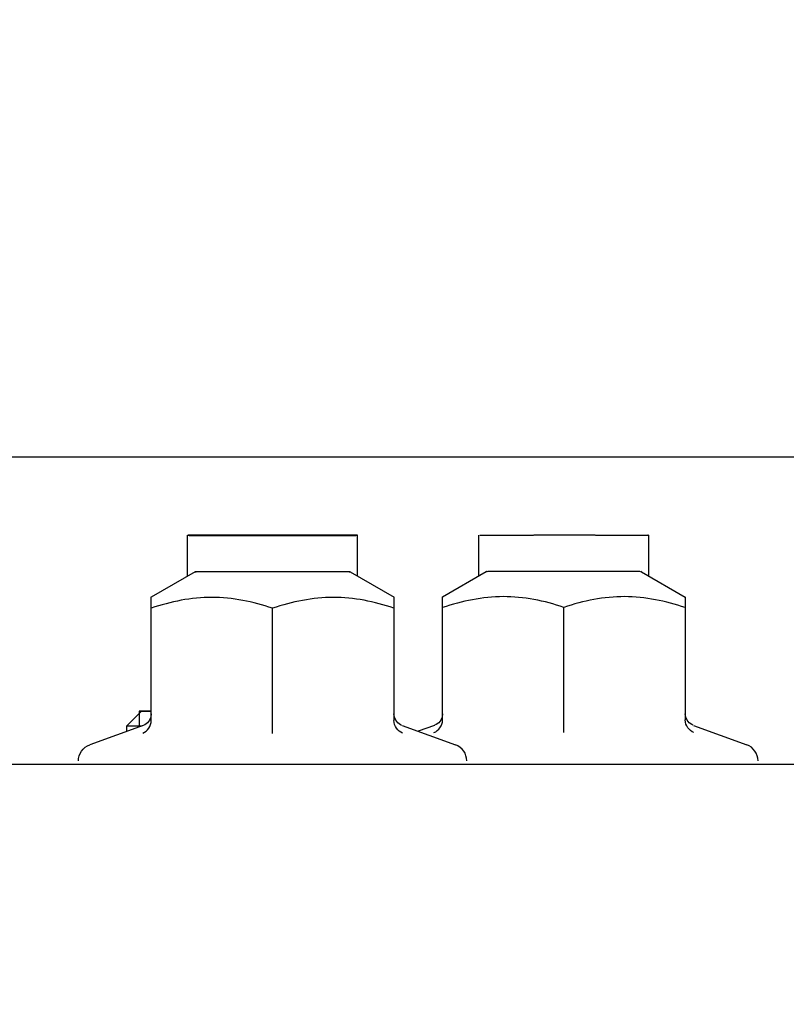
# Model space of a CAD drawing. Extents: x 384709 to 1321098, y -1167620 to -476481.
# Drawn here: x 930728 to 930781, y -1158321 to -1158253 of the extents above; entities that cross this region are included whole.
import ezdxf

# ---------------------------------------------------------------- set-up
doc = ezdxf.new("R2010")
doc.units = 0
doc.header["$LTSCALE"] = 1000
doc.header["$MEASUREMENT"] = 0
for name, color, linetype in [('B00002105_new_view_9_BL307', 7, 'Continuous'), ('B00002137_new_view_9_BL267', 7, 'Continuous'), ('B00002137_new_view_9_BL268', 7, 'Continuous'), ('S00009380_new_view_9_BL171', 7, 'Continuous'), ('S00012905_new_view_9_BL273', 7, 'Continuous'), ('道路名称', 7, 'Continuous')]:
    doc.layers.add(name, color=color, linetype=linetype)
doc.styles.add('DIM-EE', font='extslim2.shx', dxfattribs={"width": 0.6, "bigfont": 'extfont2.shx'})
doc.dimstyles.new('DIM-50', dxfattribs={"dimscale": 50, "dimtxt": 3, "dimasz": 0.8, "dimexe": 0, "dimexo": 2, "dimgap": 0.5, "dimtad": 1, "dimdec": 1, "dimdsep": 46, "dimlunit": 6, "dimtxsty": 'DIM-EE', "dimblk1": 'DOT', "dimblk2": 'DOT', "dimsah": 1, "dimcen": 1, "dimadec": 0, "dimazin": 0, "dimtfac": 0.1, "dimtdec": 1, "dimtmove": 2, "dimatfit": 3, "dimldrblk": 'DOT', "dimfxl": 0, "dimtvp": 0.75, "dimtolj": 1, "dimtzin": 0, "dimarcsym": 0})

# ---------------------------------------------------------------- blocks, each defined once
blk = doc.blocks.new('S00009380_NEW_VIEW_9_BL171', base_point=(1204.244, 3152.513))
at = {"layer": 'S00009380_new_view_9_BL171', "color": 7, "linetype": 'Continuous'}
blk.add_line((714.744, 3190.154), (1539.422, 3190.154), dxfattribs=at)
blk = doc.blocks.new('B00002137_NEW_VIEW_9_BL267', base_point=(1276.744, 3194.943))
at = {"layer": 'B00002137_new_view_9_BL267', "color": 2, "linetype": 'Continuous'}
for p, q in [((1273.244, 3197.909), (1273.244, 3199.584)), ((1280.244, 3197.909), (1280.244, 3199.584))]:
    blk.add_line(p, q, dxfattribs=at)
at = {"layer": 'B00002137_new_view_9_BL267', "color": 7, "linetype": 'Continuous'}
for p, q in [((1273.549, 3198.084), (1271.742, 3197.042)), ((1279.94, 3198.084), (1281.746, 3197.042)), ((1271.744, 3191.959), (1271.744, 3197.043)), ((1281.744, 3197.043), (1281.744, 3191.959)), ((1276.744, 3191.95), (1276.744, 3196.577)), ((1271.744, 3192.228), (1271.726, 3192.094)), ((1276.744, 3191.428), (1276.744, 3191.95)), ((1271.412, 3191.757), (1269.21, 3190.955)), ((1282.077, 3191.757), (1284.279, 3190.955))]:
    blk.add_line(p, q, dxfattribs=at)
for points in [[(1271.726, 3192.094), (1271.672, 3191.969), (1271.587, 3191.863), (1271.476, 3191.785), (1271.415, 3191.758)], [(1281.816, 3191.969), (1281.763, 3192.094), (1281.744, 3192.228)], [(1282.073, 3191.758), (1282.013, 3191.785), (1281.902, 3191.863), (1281.816, 3191.969)]]:
    blk.add_lwpolyline(points, dxfattribs=at)
blk.add_arc((1284.037, 3190.291), 0.707, 0.0026, 70.0179, dxfattribs=at)
at = {"layer": 'B00002137_new_view_9_BL267', "color": 2, "linetype": 'Continuous'}
for points, knots in [([(1276.744, 3199.596), (1276.683, 3199.596), (1276.559, 3199.596), (1276.375, 3199.596), (1276.221, 3199.596), (1276.113, 3199.596), (1276.051, 3199.596), (1276.004, 3199.596), (1275.96, 3199.595), (1275.9, 3199.595), (1275.796, 3199.595), (1275.676, 3199.595), (1275.556, 3199.595), (1275.482, 3199.595), (1275.422, 3199.595), (1275.377, 3199.595), (1275.34, 3199.595), (1275.313, 3199.595), (1275.299, 3199.595), (1275.287, 3199.595), (1275.277, 3199.595), (1275.264, 3199.595), (1275.241, 3199.595), (1275.207, 3199.595), (1275.167, 3199.595), (1275.114, 3199.594), (1275.048, 3199.594), (1274.968, 3199.594), (1274.888, 3199.594), (1274.821, 3199.594), (1274.768, 3199.594), (1274.728, 3199.594), (1274.694, 3199.594), (1274.671, 3199.594), (1274.658, 3199.594), (1274.647, 3199.594), (1274.639, 3199.593), (1274.628, 3199.593), (1274.608, 3199.593), (1274.579, 3199.593), (1274.544, 3199.593), (1274.498, 3199.593), (1274.44, 3199.593), (1274.371, 3199.593), (1274.302, 3199.592), (1274.245, 3199.592), (1274.199, 3199.592), (1274.164, 3199.592), (1274.135, 3199.592), (1274.115, 3199.592), (1274.104, 3199.592), (1274.094, 3199.592), (1274.088, 3199.592), (1274.079, 3199.592), (1274.064, 3199.592), (1274.042, 3199.592), (1274.016, 3199.591), (1273.98, 3199.591), (1273.936, 3199.591), (1273.883, 3199.591), (1273.83, 3199.591), (1273.786, 3199.59), (1273.751, 3199.59), (1273.729, 3199.59), (1273.711, 3199.59), (1273.698, 3199.59), (1273.687, 3199.59), (1273.678, 3199.59), (1273.671, 3199.59), (1273.667, 3199.59), (1273.661, 3199.59), (1273.653, 3199.59), (1273.644, 3199.59), (1273.632, 3199.589), (1273.617, 3199.589), (1273.593, 3199.589), (1273.563, 3199.589), (1273.527, 3199.589), (1273.491, 3199.588), (1273.461, 3199.588), (1273.437, 3199.588), (1273.422, 3199.588), (1273.41, 3199.588), (1273.401, 3199.588), (1273.394, 3199.588), (1273.389, 3199.588), (1273.386, 3199.588), (1273.383, 3199.587), (1273.382, 3199.587), (1273.381, 3199.587), (1273.379, 3199.587), (1273.375, 3199.587), (1273.371, 3199.587), (1273.366, 3199.587), (1273.359, 3199.587), (1273.348, 3199.587), (1273.334, 3199.587), (1273.318, 3199.586), (1273.302, 3199.586), (1273.288, 3199.586), (1273.277, 3199.586), (1273.271, 3199.585), (1273.265, 3199.585), (1273.261, 3199.585), (1273.258, 3199.585), (1273.255, 3199.585), (1273.254, 3199.585), (1273.253, 3199.585), (1273.253, 3199.585), (1273.253, 3199.585), (1273.254, 3199.585), (1273.255, 3199.585), (1273.256, 3199.585), (1273.257, 3199.585), (1273.258, 3199.585), (1273.261, 3199.584), (1273.264, 3199.584), (1273.267, 3199.584), (1273.271, 3199.584), (1273.276, 3199.583), (1273.28, 3199.583), (1273.282, 3199.583)], [0, 0, 0, 0, 0.03125, 0.0625, 0.09375, 0.109375, 0.117188, 0.125, 0.132812, 0.140625, 0.15625, 0.1875, 0.203125, 0.21875, 0.226562, 0.234375, 0.242188, 0.246094, 0.248047, 0.25, 0.251953, 0.253906, 0.257812, 0.265625, 0.273438, 0.28125, 0.296875, 0.3125, 0.328125, 0.34375, 0.351562, 0.359375, 0.367188, 0.371094, 0.373047, 0.375, 0.376953, 0.378906, 0.382812, 0.390625, 0.398438, 0.40625, 0.421875, 0.4375, 0.453125, 0.46875, 0.476562, 0.484375, 0.492188, 0.496094, 0.498047, 0.5, 0.501953, 0.503906, 0.507812, 0.515625, 0.523438, 0.53125, 0.546875, 0.5625, 0.578125, 0.59375, 0.601562, 0.609375, 0.613281, 0.617188, 0.621094, 0.623047, 0.625, 0.626953, 0.628906, 0.632812, 0.636719, 0.640625, 0.648438, 0.65625, 0.671875, 0.6875, 0.703125, 0.71875, 0.726562, 0.734375, 0.738281, 0.742188, 0.746094, 0.748047, 0.749023, 0.75, 0.750977, 0.751953, 0.753906, 0.757812, 0.761719, 0.765625, 0.773438, 0.78125, 0.796875, 0.8125, 0.828125, 0.84375, 0.851562, 0.859375, 0.863281, 0.867188, 0.871094, 0.873047, 0.874023, 0.875, 0.875977, 0.876953, 0.878906, 0.882812, 0.886719, 0.890625, 0.898438, 0.90625, 0.921875, 0.9375, 0.953125, 0.96875, 1, 1, 1, 1]), ([(1280.207, 3199.586), (1280.194, 3199.586), (1280.169, 3199.586), (1280.131, 3199.587), (1280.099, 3199.587), (1280.077, 3199.588), (1280.064, 3199.588), (1280.055, 3199.588), (1280.047, 3199.588), (1280.041, 3199.588), (1280.037, 3199.588), (1280.034, 3199.588), (1280.028, 3199.588), (1280.019, 3199.588), (1280.004, 3199.588), (1279.988, 3199.588), (1279.965, 3199.589), (1279.926, 3199.589), (1279.881, 3199.589), (1279.836, 3199.59), (1279.808, 3199.59), (1279.786, 3199.59), (1279.769, 3199.59), (1279.752, 3199.59), (1279.739, 3199.59), (1279.731, 3199.59), (1279.726, 3199.59), (1279.715, 3199.59), (1279.704, 3199.59), (1279.688, 3199.59), (1279.668, 3199.591), (1279.621, 3199.591), (1279.551, 3199.591), (1279.473, 3199.591), (1279.41, 3199.592), (1279.371, 3199.592), (1279.339, 3199.592), (1279.32, 3199.592), (1279.306, 3199.592), (1279.299, 3199.592), (1279.295, 3199.592), (1279.288, 3199.592), (1279.277, 3199.592), (1279.257, 3199.592), (1279.232, 3199.592), (1279.192, 3199.592), (1279.143, 3199.593), (1279.083, 3199.593), (1279.004, 3199.593), (1278.925, 3199.593), (1278.855, 3199.593), (1278.816, 3199.593), (1278.791, 3199.594), (1278.771, 3199.594), (1278.752, 3199.594), (1278.723, 3199.594), (1278.689, 3199.594), (1278.644, 3199.594), (1278.588, 3199.594), (1278.498, 3199.594), (1278.385, 3199.594), (1278.273, 3199.595), (1278.194, 3199.595), (1278.154, 3199.595), (1278.132, 3199.595), (1278.107, 3199.595), (1278.077, 3199.595), (1278.027, 3199.595), (1277.966, 3199.595), (1277.892, 3199.595), (1277.794, 3199.595), (1277.695, 3199.595), (1277.597, 3199.595), (1277.523, 3199.595), (1277.462, 3199.596), (1277.41, 3199.596), (1277.358, 3199.596), (1277.292, 3199.596), (1277.188, 3199.596), (1277.058, 3199.596), (1276.901, 3199.596), (1276.797, 3199.596), (1276.744, 3199.596)], [0, 0, 0, 0, 0.03125, 0.0625, 0.09375, 0.109375, 0.117188, 0.125, 0.132812, 0.136719, 0.140625, 0.142578, 0.144531, 0.148438, 0.15625, 0.164062, 0.171875, 0.1875, 0.21875, 0.234375, 0.25, 0.257812, 0.265625, 0.273438, 0.28125, 0.283203, 0.285156, 0.289062, 0.292969, 0.296875, 0.304688, 0.3125, 0.34375, 0.375, 0.390625, 0.40625, 0.414062, 0.421875, 0.425781, 0.427734, 0.428711, 0.429688, 0.433594, 0.4375, 0.445312, 0.453125, 0.46875, 0.484375, 0.5, 0.53125, 0.546875, 0.554688, 0.5625, 0.566406, 0.570312, 0.578125, 0.585938, 0.59375, 0.609375, 0.625, 0.65625, 0.6875, 0.703125, 0.710938, 0.714844, 0.71875, 0.726562, 0.734375, 0.75, 0.765625, 0.78125, 0.8125, 0.828125, 0.84375, 0.859375, 0.867188, 0.875, 0.890625, 0.90625, 0.9375, 0.96875, 1, 1, 1, 1]), ([(1273.282, 3199.583), (1273.295, 3199.582), (1273.32, 3199.582), (1273.358, 3199.582), (1273.389, 3199.581), (1273.412, 3199.581), (1273.424, 3199.581), (1273.434, 3199.581), (1273.442, 3199.581), (1273.448, 3199.58), (1273.452, 3199.58), (1273.455, 3199.58), (1273.461, 3199.58), (1273.47, 3199.58), (1273.484, 3199.58), (1273.501, 3199.58), (1273.524, 3199.58), (1273.563, 3199.58), (1273.608, 3199.579), (1273.653, 3199.579), (1273.681, 3199.579), (1273.703, 3199.579), (1273.72, 3199.579), (1273.737, 3199.578), (1273.749, 3199.578), (1273.758, 3199.578), (1273.763, 3199.578), (1273.774, 3199.578), (1273.785, 3199.578), (1273.801, 3199.578), (1273.82, 3199.578), (1273.867, 3199.578), (1273.938, 3199.577), (1274.016, 3199.577), (1274.079, 3199.577), (1274.118, 3199.577), (1274.149, 3199.577), (1274.169, 3199.576), (1274.183, 3199.576), (1274.19, 3199.576), (1274.193, 3199.576), (1274.201, 3199.576), (1274.212, 3199.576), (1274.232, 3199.576), (1274.257, 3199.576), (1274.296, 3199.576), (1274.346, 3199.576), (1274.405, 3199.576), (1274.485, 3199.576), (1274.564, 3199.575), (1274.633, 3199.575), (1274.673, 3199.575), (1274.698, 3199.575), (1274.718, 3199.575), (1274.737, 3199.575), (1274.766, 3199.575), (1274.8, 3199.575), (1274.845, 3199.575), (1274.901, 3199.575), (1274.991, 3199.574), (1275.103, 3199.574), (1275.216, 3199.574), (1275.295, 3199.574), (1275.334, 3199.574), (1275.357, 3199.574), (1275.382, 3199.574), (1275.412, 3199.574), (1275.462, 3199.574), (1275.523, 3199.574), (1275.597, 3199.573), (1275.695, 3199.573), (1275.793, 3199.573), (1275.892, 3199.573), (1275.966, 3199.573), (1276.026, 3199.573), (1276.079, 3199.573), (1276.131, 3199.573), (1276.196, 3199.573), (1276.301, 3199.573), (1276.431, 3199.573), (1276.588, 3199.573), (1276.692, 3199.573), (1276.744, 3199.573)], [0, 0, 0, 0, 0.03125, 0.0625, 0.09375, 0.109375, 0.117188, 0.125, 0.132812, 0.136719, 0.140625, 0.142578, 0.144531, 0.148438, 0.15625, 0.164062, 0.171875, 0.1875, 0.21875, 0.234375, 0.25, 0.257812, 0.265625, 0.273438, 0.28125, 0.283203, 0.285156, 0.289062, 0.292969, 0.296875, 0.304688, 0.3125, 0.34375, 0.375, 0.390625, 0.40625, 0.414062, 0.421875, 0.425781, 0.427734, 0.428711, 0.429688, 0.433594, 0.4375, 0.445312, 0.453125, 0.46875, 0.484375, 0.5, 0.53125, 0.546875, 0.554688, 0.5625, 0.566406, 0.570312, 0.578125, 0.585938, 0.59375, 0.609375, 0.625, 0.65625, 0.6875, 0.703125, 0.710938, 0.714844, 0.71875, 0.726562, 0.734375, 0.75, 0.765625, 0.78125, 0.8125, 0.828125, 0.84375, 0.859375, 0.867188, 0.875, 0.890625, 0.90625, 0.9375, 0.96875, 1, 1, 1, 1]), ([(1276.744, 3199.573), (1276.806, 3199.573), (1276.929, 3199.573), (1277.114, 3199.573), (1277.268, 3199.573), (1277.376, 3199.573), (1277.438, 3199.573), (1277.484, 3199.573), (1277.529, 3199.573), (1277.589, 3199.573), (1277.693, 3199.573), (1277.813, 3199.573), (1277.932, 3199.573), (1278.007, 3199.574), (1278.067, 3199.574), (1278.112, 3199.574), (1278.149, 3199.574), (1278.175, 3199.574), (1278.19, 3199.574), (1278.202, 3199.574), (1278.211, 3199.574), (1278.225, 3199.574), (1278.248, 3199.574), (1278.281, 3199.574), (1278.321, 3199.574), (1278.375, 3199.574), (1278.441, 3199.574), (1278.521, 3199.574), (1278.601, 3199.575), (1278.668, 3199.575), (1278.721, 3199.575), (1278.761, 3199.575), (1278.794, 3199.575), (1278.818, 3199.575), (1278.831, 3199.575), (1278.841, 3199.575), (1278.849, 3199.575), (1278.861, 3199.575), (1278.881, 3199.575), (1278.91, 3199.575), (1278.945, 3199.575), (1278.991, 3199.575), (1279.048, 3199.576), (1279.117, 3199.576), (1279.187, 3199.576), (1279.244, 3199.576), (1279.29, 3199.576), (1279.325, 3199.576), (1279.353, 3199.577), (1279.374, 3199.577), (1279.385, 3199.577), (1279.394, 3199.577), (1279.4, 3199.577), (1279.409, 3199.577), (1279.425, 3199.577), (1279.447, 3199.577), (1279.473, 3199.577), (1279.509, 3199.577), (1279.553, 3199.577), (1279.606, 3199.578), (1279.659, 3199.578), (1279.703, 3199.578), (1279.738, 3199.578), (1279.76, 3199.578), (1279.778, 3199.579), (1279.791, 3199.579), (1279.802, 3199.579), (1279.811, 3199.579), (1279.818, 3199.579), (1279.822, 3199.579), (1279.828, 3199.579), (1279.835, 3199.579), (1279.844, 3199.579), (1279.856, 3199.579), (1279.871, 3199.579), (1279.895, 3199.579), (1279.925, 3199.58), (1279.961, 3199.58), (1279.997, 3199.58), (1280.027, 3199.58), (1280.051, 3199.581), (1280.066, 3199.581), (1280.078, 3199.581), (1280.087, 3199.581), (1280.095, 3199.581), (1280.1, 3199.581), (1280.103, 3199.581), (1280.106, 3199.581), (1280.106, 3199.581), (1280.108, 3199.581), (1280.11, 3199.581), (1280.114, 3199.581), (1280.118, 3199.581), (1280.123, 3199.581), (1280.13, 3199.581), (1280.141, 3199.582), (1280.154, 3199.582), (1280.171, 3199.582), (1280.187, 3199.583), (1280.201, 3199.583), (1280.211, 3199.583), (1280.218, 3199.583), (1280.224, 3199.583), (1280.228, 3199.583), (1280.231, 3199.583), (1280.234, 3199.583), (1280.235, 3199.583), (1280.236, 3199.583), (1280.236, 3199.583), (1280.235, 3199.583), (1280.235, 3199.584), (1280.234, 3199.584), (1280.233, 3199.584), (1280.232, 3199.584), (1280.23, 3199.584), (1280.228, 3199.584), (1280.225, 3199.584), (1280.221, 3199.585), (1280.218, 3199.585), (1280.213, 3199.585), (1280.209, 3199.586), (1280.207, 3199.586)], [0, 0, 0, 0, 0.03125, 0.0625, 0.09375, 0.109375, 0.117188, 0.125, 0.132812, 0.140625, 0.15625, 0.1875, 0.203125, 0.21875, 0.226562, 0.234375, 0.242188, 0.246094, 0.248047, 0.25, 0.251953, 0.253906, 0.257812, 0.265625, 0.273438, 0.28125, 0.296875, 0.3125, 0.328125, 0.34375, 0.351562, 0.359375, 0.367188, 0.371094, 0.373047, 0.375, 0.376953, 0.378906, 0.382812, 0.390625, 0.398438, 0.40625, 0.421875, 0.4375, 0.453125, 0.46875, 0.476562, 0.484375, 0.492188, 0.496094, 0.498047, 0.5, 0.501953, 0.503906, 0.507812, 0.515625, 0.523438, 0.53125, 0.546875, 0.5625, 0.578125, 0.59375, 0.601562, 0.609375, 0.613281, 0.617188, 0.621094, 0.623047, 0.625, 0.626953, 0.628906, 0.632812, 0.636719, 0.640625, 0.648438, 0.65625, 0.671875, 0.6875, 0.703125, 0.71875, 0.726562, 0.734375, 0.738281, 0.742188, 0.746094, 0.748047, 0.749023, 0.75, 0.750977, 0.751953, 0.753906, 0.757812, 0.761719, 0.765625, 0.773438, 0.78125, 0.796875, 0.8125, 0.828125, 0.84375, 0.851562, 0.859375, 0.863281, 0.867188, 0.871094, 0.873047, 0.874023, 0.875, 0.875977, 0.876953, 0.878906, 0.882812, 0.886719, 0.890625, 0.898438, 0.90625, 0.921875, 0.9375, 0.953125, 0.96875, 1, 1, 1, 1])]:
    blk.add_open_spline(points, degree=3, knots=knots, dxfattribs=at)
at = {"layer": 'B00002137_new_view_9_BL267', "color": 7, "linetype": 'Continuous'}
for points, knots in [([(1273.549, 3198.084), (1273.553, 3198.087), (1273.577, 3198.083), (1273.622, 3198.088), (1273.7, 3198.087), (1273.86, 3198.09), (1274.127, 3198.09), (1274.52, 3198.092), (1274.997, 3198.093), (1275.748, 3198.094), (1276.338, 3198.095), (1276.744, 3198.095)], [0, 0, 0, 0, 0.005347, 0.020193, 0.044409, 0.07776, 0.17051, 0.294907, 0.446203, 0.618633, 1, 1, 1, 1]), ([(1276.744, 3198.074), (1276.212, 3198.074), (1275.413, 3198.075), (1274.481, 3198.076), (1273.948, 3198.081), (1273.682, 3198.078), (1273.549, 3198.084)], [0, 0, 0, 0, 0.500003, 0.750005, 0.875005, 1, 1, 1, 1]), ([(1276.744, 3198.095), (1277.151, 3198.095), (1277.741, 3198.094), (1278.492, 3198.093), (1278.969, 3198.092), (1279.362, 3198.09), (1279.629, 3198.09), (1279.788, 3198.087), (1279.866, 3198.088), (1279.912, 3198.083), (1279.935, 3198.087), (1279.94, 3198.084)], [0, 0, 0, 0, 0.381367, 0.553797, 0.705093, 0.82949, 0.92224, 0.955591, 0.979807, 0.994653, 1, 1, 1, 1]), ([(1279.94, 3198.084), (1279.807, 3198.078), (1279.541, 3198.08), (1279.008, 3198.076), (1278.076, 3198.075), (1277.277, 3198.074), (1276.744, 3198.074)], [0, 0, 0, 0, 0.124995, 0.249995, 0.499997, 1, 1, 1, 1]), ([(1276.744, 3196.577), (1275.941, 3196.846), (1274.245, 3197.207), (1272.548, 3196.853), (1271.744, 3196.587)], [0, 0, 0, 0, 0.500165, 1, 1, 1, 1]), ([(1281.744, 3196.587), (1280.941, 3196.853), (1279.243, 3197.207), (1277.547, 3196.846), (1276.744, 3196.577)], [0, 0, 0, 0, 0.499835, 1, 1, 1, 1]), ([(1271.392, 3191.438), (1271.49, 3191.479), (1271.669, 3191.624), (1271.744, 3191.846), (1271.744, 3191.959)], [0, 0, 0, 0, 0.482554, 1, 1, 1, 1]), ([(1282.096, 3191.438), (1281.999, 3191.479), (1281.819, 3191.624), (1281.744, 3191.846), (1281.744, 3191.959)], [0, 0, 0, 0, 0.482555, 1, 1, 1, 1]), ([(1268.744, 3190.291), (1268.744, 3190.433), (1268.835, 3190.724), (1269.077, 3190.907), (1269.21, 3190.955)], [0, 0, 0, 0, 0.501885, 1, 1, 1, 1])]:
    blk.add_open_spline(points, degree=3, knots=knots, dxfattribs=at)
blk = doc.blocks.new('B00002137_NEW_VIEW_9_BL268', base_point=(1289.743, 3194.945))
at = {"layer": 'B00002137_new_view_9_BL268', "color": 2, "linetype": 'Continuous'}
for p, q in [((1285.244, 3197.91), (1285.244, 3199.586)), ((1292.244, 3197.91), (1292.244, 3199.586))]:
    blk.add_line(p, q, dxfattribs=at)
at = {"layer": 'B00002137_new_view_9_BL268', "color": 7, "linetype": 'Continuous'}
for p, q in [((1285.548, 3198.086), (1283.742, 3197.043)), ((1291.94, 3198.086), (1293.746, 3197.043)), ((1283.744, 3191.98), (1283.744, 3197.044)), ((1293.744, 3197.044), (1293.744, 3191.98)), ((1288.744, 3191.989), (1288.744, 3196.617)), ((1283.744, 3192.229), (1283.726, 3192.095)), ((1288.744, 3191.47), (1288.744, 3191.989)), ((1283.412, 3191.758), (1282.742, 3191.515)), ((1294.076, 3191.758), (1296.279, 3190.957))]:
    blk.add_line(p, q, dxfattribs=at)
for points in [[(1283.726, 3192.095), (1283.672, 3191.971), (1283.587, 3191.865), (1283.476, 3191.786), (1283.415, 3191.759)], [(1293.816, 3191.971), (1293.762, 3192.095), (1293.744, 3192.229)], [(1294.073, 3191.76), (1294.013, 3191.786), (1293.902, 3191.865), (1293.816, 3191.971)]]:
    blk.add_lwpolyline(points, dxfattribs=at)
at = {"layer": 'B00002137_new_view_9_BL268', "color": 2, "linetype": 'Continuous'}
for points, knots in [([(1285.282, 3199.587), (1285.294, 3199.588), (1285.32, 3199.588), (1285.358, 3199.588), (1285.389, 3199.589), (1285.411, 3199.589), (1285.424, 3199.589), (1285.433, 3199.589), (1285.441, 3199.59), (1285.448, 3199.59), (1285.452, 3199.59), (1285.454, 3199.59), (1285.46, 3199.59), (1285.47, 3199.59), (1285.484, 3199.59), (1285.501, 3199.59), (1285.523, 3199.59), (1285.563, 3199.59), (1285.607, 3199.591), (1285.652, 3199.591), (1285.68, 3199.591), (1285.703, 3199.591), (1285.72, 3199.592), (1285.737, 3199.592), (1285.749, 3199.592), (1285.758, 3199.592), (1285.763, 3199.592), (1285.773, 3199.592), (1285.785, 3199.592), (1285.801, 3199.592), (1285.82, 3199.592), (1285.867, 3199.592), (1285.938, 3199.593), (1286.016, 3199.593), (1286.079, 3199.593), (1286.118, 3199.593), (1286.149, 3199.593), (1286.169, 3199.594), (1286.182, 3199.594), (1286.189, 3199.594), (1286.193, 3199.594), (1286.201, 3199.594), (1286.212, 3199.594), (1286.232, 3199.594), (1286.256, 3199.594), (1286.296, 3199.594), (1286.346, 3199.594), (1286.405, 3199.594), (1286.484, 3199.595), (1286.564, 3199.595), (1286.633, 3199.595), (1286.673, 3199.595), (1286.698, 3199.595), (1286.718, 3199.595), (1286.737, 3199.595), (1286.766, 3199.595), (1286.799, 3199.595), (1286.844, 3199.595), (1286.901, 3199.596), (1286.991, 3199.596), (1287.103, 3199.596), (1287.216, 3199.596), (1287.295, 3199.596), (1287.334, 3199.596), (1287.356, 3199.596), (1287.381, 3199.596), (1287.412, 3199.596), (1287.461, 3199.596), (1287.523, 3199.597), (1287.596, 3199.597), (1287.695, 3199.597), (1287.793, 3199.597), (1287.891, 3199.597), (1287.965, 3199.597), (1288.026, 3199.597), (1288.079, 3199.597), (1288.131, 3199.597), (1288.196, 3199.597), (1288.3, 3199.597), (1288.431, 3199.597), (1288.588, 3199.597), (1288.692, 3199.597), (1288.744, 3199.597)], [0, 0, 0, 0, 0.03125, 0.0625, 0.09375, 0.109375, 0.117188, 0.125, 0.132812, 0.136719, 0.140625, 0.142578, 0.144531, 0.148438, 0.15625, 0.164062, 0.171875, 0.1875, 0.21875, 0.234375, 0.25, 0.257812, 0.265625, 0.273438, 0.28125, 0.283203, 0.285156, 0.289062, 0.292969, 0.296875, 0.304688, 0.3125, 0.34375, 0.375, 0.390625, 0.40625, 0.414062, 0.421875, 0.425781, 0.427734, 0.428711, 0.429688, 0.433594, 0.4375, 0.445312, 0.453125, 0.46875, 0.484375, 0.5, 0.53125, 0.546875, 0.554688, 0.5625, 0.566406, 0.570312, 0.578125, 0.585938, 0.59375, 0.609375, 0.625, 0.65625, 0.6875, 0.703125, 0.710938, 0.714844, 0.71875, 0.726562, 0.734375, 0.75, 0.765625, 0.78125, 0.8125, 0.828125, 0.84375, 0.859375, 0.867188, 0.875, 0.890625, 0.90625, 0.9375, 0.96875, 1, 1, 1, 1]), ([(1288.744, 3199.597), (1288.806, 3199.597), (1288.929, 3199.597), (1289.114, 3199.597), (1289.268, 3199.597), (1289.376, 3199.597), (1289.437, 3199.597), (1289.484, 3199.597), (1289.528, 3199.597), (1289.588, 3199.597), (1289.693, 3199.597), (1289.812, 3199.597), (1289.932, 3199.597), (1290.007, 3199.597), (1290.067, 3199.596), (1290.111, 3199.596), (1290.149, 3199.596), (1290.175, 3199.596), (1290.19, 3199.596), (1290.201, 3199.596), (1290.211, 3199.596), (1290.224, 3199.596), (1290.248, 3199.596), (1290.281, 3199.596), (1290.321, 3199.596), (1290.374, 3199.596), (1290.441, 3199.596), (1290.521, 3199.596), (1290.601, 3199.596), (1290.667, 3199.595), (1290.721, 3199.595), (1290.761, 3199.595), (1290.794, 3199.595), (1290.817, 3199.595), (1290.831, 3199.595), (1290.841, 3199.595), (1290.849, 3199.595), (1290.861, 3199.595), (1290.881, 3199.595), (1290.91, 3199.595), (1290.944, 3199.595), (1290.99, 3199.595), (1291.048, 3199.594), (1291.117, 3199.594), (1291.186, 3199.594), (1291.244, 3199.594), (1291.29, 3199.594), (1291.324, 3199.594), (1291.353, 3199.593), (1291.373, 3199.593), (1291.385, 3199.593), (1291.394, 3199.593), (1291.4, 3199.593), (1291.409, 3199.593), (1291.424, 3199.593), (1291.447, 3199.593), (1291.473, 3199.593), (1291.508, 3199.593), (1291.552, 3199.593), (1291.605, 3199.592), (1291.658, 3199.592), (1291.702, 3199.592), (1291.738, 3199.592), (1291.76, 3199.592), (1291.777, 3199.592), (1291.791, 3199.591), (1291.802, 3199.591), (1291.81, 3199.591), (1291.818, 3199.591), (1291.821, 3199.591), (1291.828, 3199.591), (1291.835, 3199.591), (1291.844, 3199.591), (1291.856, 3199.591), (1291.871, 3199.591), (1291.895, 3199.591), (1291.925, 3199.59), (1291.961, 3199.59), (1291.997, 3199.59), (1292.027, 3199.59), (1292.051, 3199.589), (1292.066, 3199.589), (1292.078, 3199.589), (1292.087, 3199.589), (1292.095, 3199.589), (1292.1, 3199.589), (1292.103, 3199.589), (1292.105, 3199.589), (1292.106, 3199.589), (1292.108, 3199.589), (1292.11, 3199.589), (1292.113, 3199.589), (1292.117, 3199.589), (1292.123, 3199.589), (1292.13, 3199.589), (1292.14, 3199.588), (1292.154, 3199.588), (1292.17, 3199.588), (1292.187, 3199.588), (1292.2, 3199.587), (1292.211, 3199.587), (1292.218, 3199.587), (1292.223, 3199.587), (1292.227, 3199.587), (1292.231, 3199.587), (1292.233, 3199.587), (1292.234, 3199.587), (1292.236, 3199.587), (1292.235, 3199.587), (1292.235, 3199.587), (1292.234, 3199.587), (1292.234, 3199.586), (1292.233, 3199.586), (1292.232, 3199.586), (1292.23, 3199.586), (1292.228, 3199.586), (1292.225, 3199.586), (1292.221, 3199.585), (1292.217, 3199.585), (1292.213, 3199.585), (1292.209, 3199.584), (1292.207, 3199.584)], [0, 0, 0, 0, 0.03125, 0.0625, 0.09375, 0.109375, 0.117188, 0.125, 0.132812, 0.140625, 0.15625, 0.1875, 0.203125, 0.21875, 0.226562, 0.234375, 0.242188, 0.246094, 0.248047, 0.25, 0.251953, 0.253906, 0.257812, 0.265625, 0.273438, 0.28125, 0.296875, 0.3125, 0.328125, 0.34375, 0.351562, 0.359375, 0.367188, 0.371094, 0.373047, 0.375, 0.376953, 0.378906, 0.382812, 0.390625, 0.398438, 0.40625, 0.421875, 0.4375, 0.453125, 0.46875, 0.476562, 0.484375, 0.492188, 0.496094, 0.498047, 0.5, 0.501953, 0.503906, 0.507812, 0.515625, 0.523438, 0.53125, 0.546875, 0.5625, 0.578125, 0.59375, 0.601562, 0.609375, 0.613281, 0.617188, 0.621094, 0.623047, 0.625, 0.626953, 0.628906, 0.632812, 0.636719, 0.640625, 0.648438, 0.65625, 0.671875, 0.6875, 0.703125, 0.71875, 0.726562, 0.734375, 0.738281, 0.742188, 0.746094, 0.748047, 0.749023, 0.75, 0.750977, 0.751953, 0.753906, 0.757812, 0.761719, 0.765625, 0.773438, 0.78125, 0.796875, 0.8125, 0.828125, 0.84375, 0.851562, 0.859375, 0.863281, 0.867188, 0.871094, 0.873047, 0.874023, 0.875, 0.875977, 0.876953, 0.878906, 0.882812, 0.886719, 0.890625, 0.898438, 0.90625, 0.921875, 0.9375, 0.953125, 0.96875, 1, 1, 1, 1])]:
    blk.add_open_spline(points, degree=3, knots=knots, dxfattribs=at)
at = {"layer": 'B00002137_new_view_9_BL268', "color": 7, "linetype": 'Continuous'}
for points, knots in [([(1288.744, 3198.096), (1288.338, 3198.096), (1287.748, 3198.096), (1286.997, 3198.095), (1286.519, 3198.094), (1286.127, 3198.092), (1285.86, 3198.091), (1285.7, 3198.088), (1285.622, 3198.09), (1285.576, 3198.084), (1285.553, 3198.089), (1285.548, 3198.086)], [0, 0, 0, 0, 0.381367, 0.553797, 0.705093, 0.82949, 0.92224, 0.955591, 0.979807, 0.994653, 1, 1, 1, 1]), ([(1291.94, 3198.086), (1291.935, 3198.089), (1291.912, 3198.084), (1291.866, 3198.09), (1291.788, 3198.088), (1291.628, 3198.091), (1291.361, 3198.092), (1290.969, 3198.094), (1290.491, 3198.095), (1289.74, 3198.096), (1289.15, 3198.096), (1288.744, 3198.096)], [0, 0, 0, 0, 0.005347, 0.020193, 0.044409, 0.07776, 0.17051, 0.294907, 0.446203, 0.618633, 1, 1, 1, 1]), ([(1288.744, 3196.617), (1287.941, 3196.883), (1286.243, 3197.237), (1284.547, 3196.876), (1283.744, 3196.607)], [0, 0, 0, 0, 0.499835, 1, 1, 1, 1]), ([(1293.744, 3196.607), (1292.941, 3196.876), (1291.245, 3197.237), (1289.547, 3196.883), (1288.744, 3196.617)], [0, 0, 0, 0, 0.500165, 1, 1, 1, 1]), ([(1283.392, 3191.46), (1283.489, 3191.501), (1283.669, 3191.645), (1283.744, 3191.867), (1283.744, 3191.98)], [0, 0, 0, 0, 0.482372, 1, 1, 1, 1]), ([(1294.096, 3191.46), (1293.999, 3191.501), (1293.819, 3191.645), (1293.744, 3191.867), (1293.744, 3191.98)], [0, 0, 0, 0, 0.482372, 1, 1, 1, 1]), ([(1296.744, 3190.293), (1296.744, 3190.435), (1296.654, 3190.725), (1296.412, 3190.909), (1296.279, 3190.957)], [0, 0, 0, 0, 0.501885, 1, 1, 1, 1])]:
    blk.add_open_spline(points, degree=3, knots=knots, dxfattribs=at)
blk = doc.blocks.new('S00012905_NEW_VIEW_9_BL273', base_point=(1369.312, 3241.44))
at = {"layer": 'S00012905_new_view_9_BL273', "color": 7, "linetype": 'Continuous'}
blk.add_line((1537.817, 3202.812), (1249.333, 3202.802), dxfattribs=at)
blk = doc.blocks.new('B00002105_NEW_VIEW_9_BL307', base_point=(1271.243, 3191.927))
at = {"layer": 'B00002105_new_view_9_BL307', "color": 7, "linetype": 'Continuous'}
for p in [(1271.343, 3192.337), (1270.743, 3191.513)]:
    blk.add_line(p, (1270.743, 3191.737), dxfattribs=at)
at = {"layer": 'B00002105_new_view_9_BL307', "color": 2, "linetype": 'Continuous'}
blk.add_line((1271.243, 3192.337), (1271.243, 3191.695), dxfattribs=at)
blk.add_open_spline([(1271.744, 3192.342), (1271.721, 3192.342), (1271.687, 3192.341), (1271.642, 3192.341), (1271.614, 3192.341), (1271.591, 3192.341), (1271.577, 3192.341), (1271.565, 3192.341), (1271.556, 3192.341), (1271.54, 3192.341), (1271.517, 3192.341), (1271.49, 3192.34), (1271.462, 3192.34), (1271.442, 3192.34), (1271.428, 3192.34), (1271.422, 3192.34), (1271.418, 3192.34), (1271.414, 3192.34), (1271.409, 3192.34), (1271.401, 3192.34), (1271.382, 3192.34), (1271.359, 3192.339), (1271.337, 3192.339), (1271.326, 3192.339), (1271.32, 3192.339), (1271.315, 3192.339), (1271.313, 3192.339), (1271.309, 3192.339), (1271.302, 3192.339), (1271.289, 3192.339), (1271.276, 3192.338), (1271.265, 3192.338), (1271.261, 3192.338), (1271.257, 3192.338), (1271.256, 3192.338), (1271.256, 3192.338), (1271.255, 3192.338), (1271.254, 3192.338), (1271.252, 3192.338), (1271.25, 3192.338), (1271.248, 3192.337), (1271.246, 3192.337), (1271.245, 3192.337), (1271.244, 3192.337), (1271.244, 3192.337), (1271.244, 3192.337), (1271.247, 3192.337), (1271.249, 3192.337), (1271.253, 3192.337), (1271.259, 3192.337), (1271.267, 3192.336), (1271.274, 3192.336), (1271.278, 3192.336)], degree=3, knots=[0, 0, 0, 0, 0.0625, 0.09375, 0.125, 0.140625, 0.15625, 0.164062, 0.171875, 0.1875, 0.21875, 0.25, 0.28125, 0.3125, 0.320312, 0.328125, 0.332031, 0.335938, 0.34375, 0.359375, 0.375, 0.4375, 0.46875, 0.484375, 0.492188, 0.5, 0.507812, 0.515625, 0.53125, 0.5625, 0.625, 0.640625, 0.65625, 0.664062, 0.667969, 0.671875, 0.679688, 0.6875, 0.71875, 0.75, 0.78125, 0.8125, 0.820312, 0.828125, 0.832031, 0.835938, 0.84375, 0.859375, 0.875, 0.90625, 0.9375, 1, 1, 1, 1], dxfattribs=at)
at = {"layer": 'B00002105_new_view_9_BL307', "color": 7, "linetype": 'Continuous'}
for points, knots in [([(1271.343, 3192.337), (1271.344, 3192.339), (1271.355, 3192.336), (1271.373, 3192.34), (1271.406, 3192.338), (1271.473, 3192.34), (1271.587, 3192.34), (1271.686, 3192.341), (1271.743, 3192.341)], [0, 0, 0, 0, 0.017356, 0.06666, 0.147555, 0.259534, 0.573465, 1, 1, 1, 1]), ([(1270.743, 3191.737), (1270.745, 3191.74), (1270.762, 3191.736), (1270.79, 3191.741), (1270.842, 3191.739), (1270.911, 3191.741), (1271, 3191.741), (1271.153, 3191.742), (1271.277, 3191.742), (1271.366, 3191.743)], [0, 0, 0, 0, 0.017373, 0.066925, 0.148229, 0.260681, 0.403331, 0.575073, 1, 1, 1, 1])]:
    blk.add_open_spline(points, degree=3, knots=knots, dxfattribs=at)
blk = doc.blocks.new('_DOT')
at = {"color": 0, "linetype": 'ByBlock'}
blk.add_line((-0.5, 0), (-1, 0), dxfattribs=at)
at = {"color": 0, "linetype": 'ByBlock', "const_width": 0.5}
blk.add_lwpolyline([(-0.25, 0, 1), (0.25, 0, 1)], format="xyb", close=True, dxfattribs=at)
blk = doc.blocks.new('*D649')
at = {"layer": 'Defpoints', "color": 0}
for p in [(934047.847, -1156332.34), (934047.847, -1160406.228, 286433.527), (928132.847, -1160460.219, 286433.527)]:
    blk.add_point(p, dxfattribs=at)
at = {"layer": '道路名称', "color": 0, "lineweight": -2}
for p, q in [((928132.847, -1160360.219), (928132.847, -1156332.34)), ((928172.847, -1156332.34), (934007.847, -1156332.34)), ((934047.847, -1160306.228), (934047.847, -1156332.34))]:
    blk.add_line(p, q, dxfattribs=at)
at = {"layer": '道路名称', "color": 0, "lineweight": -2, "xscale": 40, "yscale": 40, "zscale": 40, "rotation": 180}
blk.add_blockref('_DOT', (928132.847, -1156332.34), dxfattribs=at)
at = {"layer": '道路名称', "color": 0, "lineweight": -2, "xscale": 40, "yscale": 40, "zscale": 40}
blk.add_blockref('_DOT', (934047.847, -1156332.34), dxfattribs=at)
at = {"layer": '道路名称', "color": 0, "insert": (931090.347, -1156232.34), "char_height": 150, "attachment_point": 5, "style": 'DIM-EE'}
blk.add_mtext('\\A1;{\\Fextslim2,extfont2|c134;6175}', dxfattribs=at)

msp = doc.modelspace()

# ---------------------------------------------------------------- block references
at = {"layer": 'B00002105_new_view_9_BL307', "xscale": 1.677732870898926, "yscale": 1.677732870898926, "zscale": 1.677732870888427}
msp.add_blockref('B00002105_NEW_VIEW_9_BL307', (930736.57009, -1158301.28224, 286433.52736), dxfattribs=at)
at = {"layer": 'B00002137_new_view_9_BL267', "xscale": 1.677732870898926, "yscale": 1.677732870898926, "zscale": 1.677732870888427}
msp.add_blockref('B00002137_NEW_VIEW_9_BL267', (930745.79918, -1158296.2224, 286433.52736), dxfattribs=at)
at = {"layer": 'B00002137_new_view_9_BL268', "xscale": 1.677732870898926, "yscale": 1.677732870898926, "zscale": 1.677732870888427}
msp.add_blockref('B00002137_NEW_VIEW_9_BL268', (930767.60775, -1158296.21966, 286433.52736), dxfattribs=at)
at = {"layer": 'S00009380_new_view_9_BL171', "xscale": 1.677732870898926, "yscale": 1.677732870898926, "zscale": 1.677732870888427}
msp.add_blockref('S00009380_NEW_VIEW_9_BL171', (930624.16344, -1158367.40923, 286433.52736), dxfattribs=at)
at = {"layer": 'S00012905_new_view_9_BL273', "xscale": 1.677732870898926, "yscale": 1.677732870898926, "zscale": 1.677732870888427}
msp.add_blockref('S00012905_NEW_VIEW_9_BL273', (930901.10381, -1158218.21355, 286433.52736), dxfattribs=at)

# ---------------------------------------------------------------- dimensions: what is measured, and where the dimension line sits
at = {"layer": '道路名称', "color": 1}
dim = msp.add_linear_dim(base=(934047.84722, -1156332.33965), p1=(928132.84722, -1160460.21945, 286433.52736), p2=(934047.84722, -1160406.22802, 286433.52736), text='{\\Fextslim2,extfont2|c134;6175}', dimstyle='DIM-50', dxfattribs=at)
dim.commit()
dim.dimension.update_dxf_attribs({"geometry": '*D649', "text_midpoint": (931090.34722, -1156232.33965)})

doc.saveas('drawing.dxf')
